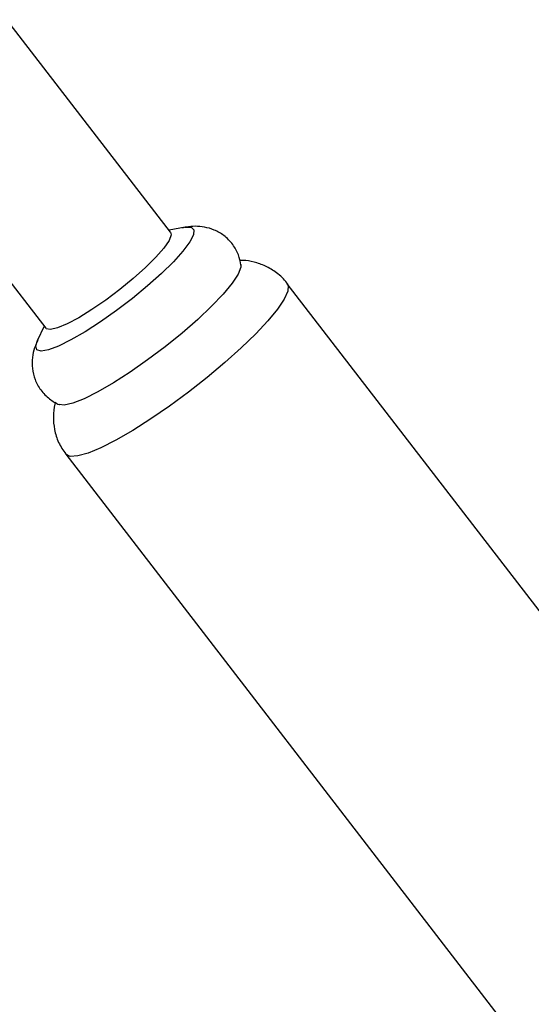
# Model space of a CAD drawing. Units: millimetres. Extents: x 3 to 2496, y 5 to 2495.
# Drawn here: x 2174 to 2219, y 656 to 743 of the extents above; entities that cross this region are included whole.
import ezdxf

# ---------------------------------------------------------------- set-up
doc = ezdxf.new("R2010")
doc.units = ezdxf.units.MM

msp = doc.modelspace()

# ---------------------------------------------------------------- linework, layer by layer
at = {"color": 7, "linetype": 'Continuous', "lineweight": 25}
for p, q in [((2187.219, 724.583), (2172.671, 743.479)), ((2168.268, 726.249), (2176.126, 716.043)), ((2188.507, 725.02), (2187.083, 724.76)), ((2245.412, 657.891), (2197.59, 720.006)), ((2175.99, 716.219), (2175.375, 714.91)), ((2177.899, 704.847), (2225.722, 642.732))]:
    msp.add_line(p, q, dxfattribs=at)
at = {"color": 7, "linetype": 'Continuous', "lineweight": 25, "flags": 128}
for points in [[(2188.507, 725.02), (2188.533, 725.025), (2189.053, 725.024), (2189.296, 724.798), (2189.252, 724.357), (2188.922, 723.719), (2188.319, 722.909), (2187.469, 721.961), (2186.406, 720.914), (2185.174, 719.81), (2183.823, 718.695), (2182.409, 717.614), (2180.989, 716.612), (2179.622, 715.729), (2178.363, 715.003), (2177.264, 714.461), (2176.37, 714.128), (2175.718, 714.016), (2175.334, 714.129), (2175.235, 714.464), (2175.399, 714.959)], [(2187.219, 724.583), (2187.27, 724.334), (2187.082, 723.84), (2186.623, 723.17), (2185.915, 722.357), (2184.994, 721.441), (2183.907, 720.469), (2182.708, 719.489), (2181.457, 718.55), (2180.217, 717.699), (2179.05, 716.98), (2178.014, 716.428), (2177.162, 716.07), (2176.536, 715.925), (2176.168, 716.001), (2176.126, 716.043)], [(2193.468, 721.701), (2193.459, 721.473), (2193.22, 720.856), (2192.693, 720.051), (2191.898, 719.087), (2190.864, 717.997), (2189.627, 716.823), (2188.233, 715.606), (2186.732, 714.39), (2185.178, 713.219), (2183.627, 712.136), (2182.136, 711.179), (2180.758, 710.383), (2179.544, 709.778), (2178.536, 709.384), (2177.771, 709.217), (2177.318, 709.263)], [(2197.591, 720.005), (2197.667, 719.847), (2197.633, 719.339), (2197.314, 718.631), (2196.72, 717.745), (2195.868, 716.706), (2194.782, 715.544), (2193.494, 714.292), (2192.04, 712.986), (2190.463, 711.665), (2188.807, 710.365), (2187.121, 709.125), (2185.453, 707.979), (2183.851, 706.962), (2182.361, 706.101), (2181.025, 705.423), (2179.883, 704.946), (2178.967, 704.685), (2178.304, 704.646), (2177.912, 704.831), (2177.9, 704.847)]]:
    msp.add_lwpolyline(points, dxfattribs=at)
at = {"color": 7, "linetype": 'Continuous', "lineweight": 25}
for points, knots in [([(2193.464, 721.657), (2193.406, 721.962), (2193.283, 722.607), (2192.759, 723.531), (2192.008, 724.295), (2191.124, 724.801), (2190.241, 725.062), (2189.392, 725.127), (2188.723, 725.075), (2188.361, 724.982), (2188.235, 724.949)], [0, 0, 0, 0, 0.127095, 0.268829, 0.419712, 0.554332, 0.679844, 0.802927, 0.931312, 1, 1, 1, 1]), ([(2197.592, 719.987), (2197.575, 720.014), (2197.337, 720.405), (2196.674, 720.969), (2195.682, 721.597), (2194.654, 721.943), (2193.868, 722.083), (2193.459, 722.07), (2193.363, 722.067)], [0, 0, 0, 0, 0.01886, 0.274018, 0.507109, 0.72552, 0.935955, 1, 1, 1, 1]), ([(2175.43, 715.001), (2175.325, 714.778), (2175.106, 714.314), (2174.908, 713.445), (2174.893, 712.463), (2175.136, 711.458), (2175.655, 710.501), (2176.414, 709.757), (2177.038, 709.344), (2177.364, 709.248), (2177.384, 709.242)], [0, 0, 0, 0, 0.12897, 0.268279, 0.408977, 0.552265, 0.697798, 0.852789, 0.99106, 1, 1, 1, 1]), ([(2176.985, 709.457), (2176.966, 709.399), (2176.842, 709.012), (2176.772, 708.181), (2176.865, 707.026), (2177.221, 705.865), (2177.67, 705.191), (2177.896, 704.852)], [0, 0, 0, 0, 0.041872, 0.276029, 0.51398, 0.756063, 1, 1, 1, 1])]:
    msp.add_open_spline(points, degree=3, knots=knots, dxfattribs=at)

doc.saveas('drawing.dxf')
